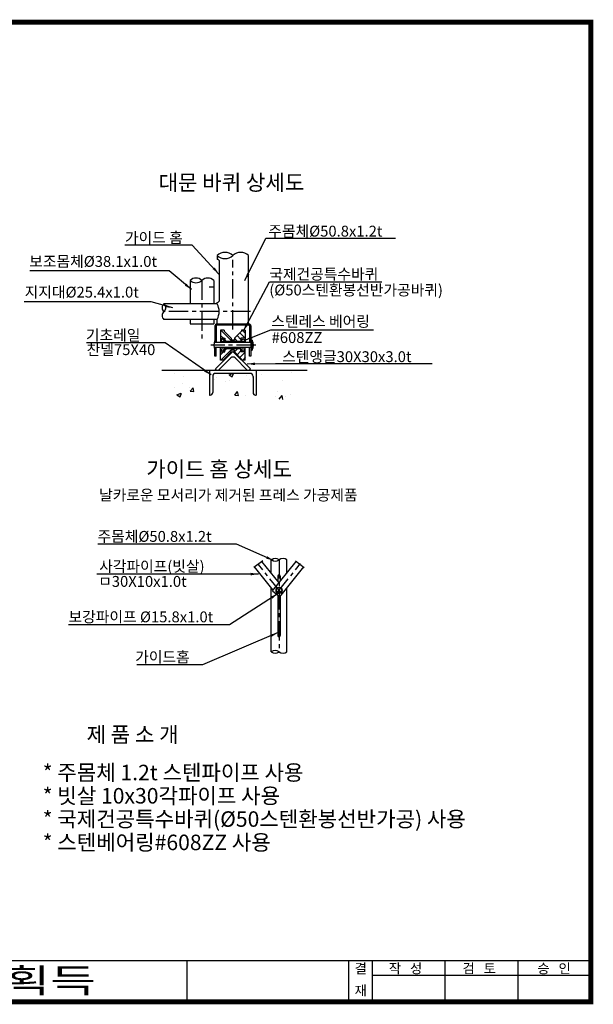
# Model space of a CAD drawing. Extents: x -169 to 4319, y -57 to 3117.
# Drawn here: x 2470 to 4319, y -57 to 3117 of the extents above; entities that cross this region are included whole.
import ezdxf

# ---------------------------------------------------------------- set-up
doc = ezdxf.new("R2010")
doc.units = 0
doc.header["$LTSCALE"] = 50
doc.header["$MEASUREMENT"] = 0
doc.linetypes.add('CENTER', pattern=[2, 1.25, -0.25, 0.25, -0.25])
doc.linetypes.add('PHANTOM', pattern=[2.5, 1.25, -0.25, 0.25, -0.25, 0.25, -0.25])
doc.layers.get('0').update_dxf_attribs({"linetype": 'CONTINUOUS'})
for name, color, linetype in [('CL', 1, 'CENTER'), ('P', 4, 'PHANTOM'), ('R', 6, 'CONTINUOUS')]:
    doc.layers.add(name, color=color, linetype=linetype)
doc.styles.add('WHGTXT', font='simplex.shx', dxfattribs={"bigfont": 'whgtxt.shx'})
doc.dimstyles.get("Standard").update_dxf_attribs({"dimtxt": 0.18, "dimasz": 0.18, "dimexe": 0.18, "dimexo": 0.0625, "dimgap": 0.09, "dimtad": 0, "dimtih": 1, "dimtoh": 1, "dimdec": 4, "dimzin": 0, "dimdsep": 46, "dimtxsty": 'Standard', "dimcen": 0.09, "dimadec": 0, "dimazin": 0, "dimtfac": 1, "dimtdec": 4, "dimtofl": 0, "dimtmove": 0, "dimatfit": 3, "dimfxl": 0, "dimtolj": 1, "dimtzin": 0, "dimarcsym": 0})

msp = doc.modelspace()

# ---------------------------------------------------------------- linework, layer by layer
for p, q in [((3106.3, 2356.9), (3106.3, 2344.3)), ((3207.9, 2136), (3207.9, 2356.9)), ((3114.3, 2214), (3114.3, 2336.3)), ((3019, 2276.8), (3019, 2201.8)), ((3095.2, 2276.8), (3095.2, 2201.8)), ((3106.3, 2201), (2934.8, 2201)), ((3106.3, 2201), (3106.3, 2206)), ((3106.3, 2151), (2934.8, 2151)), ((3019, 2151), (3019, 2136.4)), ((3019, 2136.4), (3095.2, 2136.4)), ((3095.2, 2151), (3095.2, 2136.4)), ((3099.1, 2130), (3099.1, 2076)), ((3103.1, 2130), (3103.1, 2076)), ((3209.1, 2136), (3105.1, 2136)), ((3209.1, 2132), (3105.1, 2132)), ((3106.3, 2136), (3106.3, 2151)), ((3207.9, 2136), (3106.3, 2136)), ((3207.9, 2136), (3106.3, 2136)), ((3211.1, 2130), (3211.1, 2076)), ((3215.1, 2130), (3215.1, 2033)), ((3129.1, 2116), (3117.1, 2116)), ((3117.1, 2116), (3117.1, 2076)), ((3129.1, 2116), (3129.1, 2113)), ((3152.1, 2090), (3129.1, 2113)), ((3162.1, 2090), (3185.1, 2113)), ((3185.1, 2116), (3185.1, 2113)), ((3197.1, 2116), (3185.1, 2116)), ((3197.1, 2116), (3197.1, 2076)), ((3215.1, 2076), (3096.4, 2076)), ((3103.1, 2076), (3099.1, 2076)), ((3117.1, 2090), (3131.1, 2090)), ((3120.7, 2085), (3117.1, 2085)), ((3120.7, 2081), (3117.1, 2081)), ((3131.1, 2085), (3127.6, 2085)), ((3131.1, 2081), (3127.6, 2081)), ((3131.1, 2090), (3131.1, 2076)), ((3183.1, 2080), (3131.1, 2080)), ((3152.1, 2090), (3152.1, 2084)), ((3162.1, 2084), (3152.1, 2084)), ((3162.1, 2090), (3162.1, 2084)), ((3183.1, 2090), (3183.1, 2076)), ((3197.1, 2090), (3183.1, 2090)), ((3183.1, 2085), (3186.7, 2085)), ((3183.1, 2081), (3186.7, 2081)), ((3193.6, 2085), (3197.1, 2085)), ((3193.6, 2081), (3197.1, 2081)), ((3215.1, 2076), (3211.1, 2076)), ((3215.1, 2083), (3215.1, 2053)), ((3218.5, 2084), (3216.1, 2084)), ((3219.1, 2083.8), (3219.1, 2052.2)), ((3215.1, 2060), (3096.4, 2060)), ((3099.1, 2033), (3099.1, 2060)), ((3103.1, 2060), (3099.1, 2060)), ((3103.1, 2033), (3099.1, 2033)), ((3157.1, 2048), (3100.6, 1991.5)), ((3103.1, 2033), (3103.1, 2060)), ((3117.1, 2020), (3117.1, 2060)), ((3120.7, 2055), (3117.1, 2055)), ((3120.7, 2051), (3117.1, 2051)), ((3117.1, 2046), (3131.1, 2046)), ((3131.1, 2055), (3127.6, 2055)), ((3131.1, 2051), (3127.6, 2051)), ((3152.1, 2046), (3129.1, 2023)), ((3131.1, 2046), (3131.1, 2060)), ((3183.1, 2056), (3131.1, 2056)), ((3152.1, 2046), (3152.1, 2052)), ((3162.1, 2052), (3152.1, 2052)), ((3213.7, 1991.5), (3157.1, 2048)), ((3162.1, 2046), (3162.1, 2052)), ((3162.1, 2046), (3185.1, 2023)), ((3183.1, 2046), (3183.1, 2060)), ((3183.1, 2055), (3186.7, 2055)), ((3183.1, 2051), (3186.7, 2051)), ((3197.1, 2046), (3183.1, 2046)), ((3193.6, 2055), (3197.1, 2055)), ((3193.6, 2051), (3197.1, 2051)), ((3197.1, 2020), (3197.1, 2060)), ((3211.1, 2033), (3211.1, 2060)), ((3215.1, 2060), (3211.1, 2060)), ((3215.1, 2033), (3211.1, 2033)), ((3218.5, 2052), (3216.1, 2052)), ((3150.1, 2026.8), (3111.9, 1988.6)), ((3129.1, 2020), (3117.1, 2020)), ((3129.1, 2020), (3129.1, 2023)), ((3202.4, 1988.6), (3164.2, 2026.8)), ((3185.1, 2020), (3185.1, 2023)), ((3197.1, 2020), (3185.1, 2020)), ((2927.8, 1986.9), (3396.4, 1986.9)), ((3082.1, 1986.9), (3082.1, 1906.9)), ((3103.4, 1988.6), (3100.6, 1991.5)), ((3212.1, 1976.9), (3102.1, 1976.9)), ((3213.7, 1991.5), (3210.9, 1988.6)), ((3232.1, 1986.9), (3232.1, 1906.9)), ((3092.1, 1966.9), (3092.1, 1914.9)), ((3222.1, 1966.9), (3222.1, 1914.9)), ((3082.1, 1906.9), (3084.1, 1906.9)), ((3230.1, 1906.9), (3232.1, 1906.9)), ((3306.1, 1301.8), (3250.9, 1370.7)), ((3280.7, 1333.5), (3280.7, 1375.7)), ((3285, 1275.5), (3361.2, 1370.7)), ((3331.5, 1333.5), (3331.5, 1375.7)), ((3286.8, 1277.8), (3226.4, 1353.3)), ((3308.4, 1256.7), (3385.5, 1353)), ((3302.1, 1323.4), (3302.1, 1306.8)), ((3310.1, 1323.4), (3310.1, 1306.8)), ((3280.7, 1079.1), (3280.7, 1285.5)), ((3285, 1275.5), (3308.4, 1256.7)), ((3331.5, 1079.1), (3331.5, 1285.5)), ((3302.1, 1261.8), (3302.1, 1131.4)), ((3310.1, 1258.8), (3310.1, 1131.4)), ((-161.5, 84.1), (4311.5, 84.1)), ((3008.4, 84.1), (3008.4, -49.2)), ((3529.6, 84.1), (3529.6, -49.2)), ((3605.8, 84.1), (3605.8, -49.2)), ((3841.1, 84.1), (3841.1, -49.2)), ((4076.3, 84.1), (4076.3, -49.2)), ((3605.8, 37), (4311.5, 37))]:
    msp.add_line(p, q)
at = {"color": 1, "linetype": 'CENTER'}
msp.add_line((3057.1, 2276.8), (3057.1, 2077), dxfattribs=at)
at = {"color": 0}
for p, q in [((2969.2, 1976.2), (2969.2, 1976.2)), ((3144.9, 1972.5), (3156.2, 1976.9)), ((3144.9, 1972.5), (3154.8, 1965.8)), ((3154.8, 1965.8), (3158.6, 1976.9)), ((3201.1, 1971.7), (3201.1, 1971.7)), ((3250.4, 1972.4), (3250.4, 1972.4)), ((3303.8, 1985.8), (3303.8, 1985.8)), ((3347.1, 1981.3), (3347.1, 1981.3)), ((2996.2, 1943.9), (2996.2, 1943.9)), ((2996.7, 1967), (2996.7, 1967)), ((3095, 1948.1), (3095, 1948.1)), ((3097.2, 1956.8), (3097.2, 1956.8)), ((3103.5, 1962.5), (3103.5, 1962.5)), ((3133.7, 1952.3), (3133.7, 1952.3)), ((3145, 1954.7), (3145, 1954.7)), ((3210.3, 1958), (3210.3, 1958)), ((3220.8, 1964.6), (3220.8, 1964.6)), ((3317, 1953.5), (3317, 1953.5)), ((2968.7, 1931.5), (2968.7, 1931.5)), ((2976.8, 1908), (2990.8, 1913.4)), ((2976.8, 1908), (2986.8, 1901.3)), ((2986.8, 1901.3), (2990.9, 1913.4)), ((3017.1, 1932.3), (3017.1, 1932.3)), ((3019.4, 1919.3), (3029.1, 1930.8)), ((3019.4, 1919.3), (3031.4, 1918.2)), ((3031.4, 1918.2), (3029.1, 1930.8)), ((3162.9, 1906.7), (3172.5, 1918.2)), ((3162.9, 1906.7), (3174.8, 1905.7)), ((3174.8, 1905.7), (3172.5, 1918.2)), ((3198.7, 1905.2), (3198.7, 1905.2)), ((3301.4, 1919.2), (3301.4, 1919.2)), ((3306.3, 1894.2), (3316, 1905.7)), ((3318.3, 1893.1), (3316, 1905.7)), ((3344.5, 1909), (3344.5, 1909)), ((3294.5, 1902.4), (3294.5, 1902.4)), ((3326.7, 1902.4), (3326.7, 1902.4))]:
    msp.add_line(p, q, dxfattribs=at)
at = {"color": 1, "const_width": 15.7}
msp.add_lwpolyline([(-161.5, 3109.4), (4311.5, 3109.4), (4311.5, -49.2), (-161.5, -49.2)], close=True, dxfattribs=at)
for centre, radius in [((3124.1, 2083), 4), ((3190.1, 2083), 4), ((3124.1, 2053), 4), ((3190.1, 2053), 4), ((3306.1, 1277.8), 9.65), ((3306.1, 1277.8), 8.65)]:
    msp.add_circle(centre, radius)
for centre, radius, start, end in [((3131.7, 2329.6), 37.3, 47.0208, 132.9792), ((3131.7, 2384.2), 37.3, 227.0208, 312.9792), ((3182.5, 2329.6), 37.3, 47.0208, 132.9792), ((3106.3, 2336.3), 8, 0, 90), ((3038.1, 2256.4), 27.9, 47.0208, 132.9792), ((3038.1, 2297.3), 27.9, 227.0208, 312.9792), ((3076.2, 2256.4), 27.9, 47.0208, 132.9792), ((2944.8, 2188.5), 16, 128.718, 231.282), ((2924.8, 2188.5), 16, 308.718, 51.282), ((3106.3, 2214), 8, 270, 0), ((3062.1, 2176), 50.8, 330.5196, 29.4804), ((2944.8, 2163.5), 16, 128.718, 231.282), ((3105.1, 2130), 6, 90, 180), ((3105.1, 2130), 2, 90, 180), ((3209.1, 2130), 6, 0, 90), ((3209.1, 2130), 2, 0, 90), ((3209.1, 2130), 2, 360, 90), ((3129.4, 2068), 34, 152.9643, 207.0357), ((3216.1, 2083), 1, 90, 180), ((3218.5, 2083), 1, 27.0357, 90), ((3189.1, 2068), 34, 332.9643, 27.0357), ((3216.1, 2053), 1, 180, 270), ((3218.5, 2053), 1, 270, 332.9643), ((3157.1, 2019.7), 10, 45, 135), ((3102.1, 1966.9), 10, 90, 180), ((3107.6, 1992.9), 6, 225, 315), ((3206.6, 1992.9), 6, 225, 315), ((3212.1, 1966.9), 10, 0, 90), ((3084.1, 1914.9), 8, 270, 0), ((3230.1, 1914.9), 8, 180, 270), ((3293.4, 1357.6), 22.2, 55.0352, 124.9648), ((3293.4, 1393.9), 22.2, 235.0352, 304.9648), ((3318.8, 1357.6), 22.2, 55.0352, 124.9648), ((3306.1, 1323.4), 4, 360, 180), ((3306.1, 1131.4), 4, 180, 0), ((3293.4, 1060.9), 22.2, 55.0352, 124.9648), ((3293.4, 1097.2), 22.2, 235.0352, 304.9648), ((3318.8, 1097.2), 22.2, 235.0352, 304.9648)]:
    msp.add_arc(centre, radius, start, end)
at = {"layer": 'CL'}
for p, q in [((3157.1, 2118.4), (3157.1, 2343)), ((3080.8, 2256), (3094.5, 2256)), ((3213.4, 2176), (2931.3, 2176)), ((3231, 2068), (3086.5, 2068)), ((3306.1, 1378.5), (3306.1, 1076.2)), ((3315.7, 1265.8), (3239.4, 1361.1)), ((3296.7, 1266.1), (3375, 1363.9))]:
    msp.add_line(p, q, dxfattribs=at)
at = {"layer": 'P'}
for p, q in [((3253.2, 1372.4), (3224.8, 1351.6)), ((3358.9, 1372.4), (3387.3, 1351.6))]:
    msp.add_line(p, q, dxfattribs=at)
at = {"layer": 'R'}
for p, q in [((3126.7, 2090), (3117.1, 2099.6)), ((3154.4, 2080), (3118.4, 2116)), ((3183.1, 2086.6), (3171, 2098.8)), ((3197.1, 2090.3), (3179.8, 2107.7)), ((3197.1, 2108), (3189.1, 2116)), ((3136.7, 2080), (3131.1, 2085.6)), ((3172.1, 2080), (3162.1, 2090)), ((3126.7, 2046), (3117.1, 2036.4)), ((3154.4, 2056), (3118.4, 2020)), ((3136.7, 2056), (3131.1, 2050.4)), ((3172.1, 2056), (3162.1, 2046.1)), ((3183.1, 2049.4), (3171, 2037.2)), ((3197.1, 2045.7), (3179.8, 2028.4)), ((3197.1, 2028), (3189.1, 2020))]:
    msp.add_line(p, q, dxfattribs=at)

# ---------------------------------------------------------------- texts
at = {"style": 'WHGTXT'}
for s, height, p in [('대문 바퀴 상세도', 50, (2917.5, 2567.1)), ('주몸체%%c50.8x1.2t', 35, (3271.4, 2418)), ('가이드 홈', 35, (2809.3, 2396.9)), ('보조몸체%%c38.1x1.0t', 35, (2500.6, 2320.4)), ('국제건공특수바퀴', 35, (3274.5, 2279.4)), ('지지대%%C25.4x1.0t', 35, (2485.8, 2221.4)), ('(%%c50스텐환봉선반가공바퀴)', 35, (3274.5, 2228.3)), ('스텐레스 베어링', 35, (3280.8, 2127.2)), ('기초레일', 35, (2683.2, 2082.6)), ('#608ZZ', 35, (3282, 2074.9)), ('찬넬75X40', 35, (2685.8, 2035.9)), ('스텐앵글30X30x3.0t', 35, (3316, 2013.3)), ('가이드 홈 상세도', 50, (2877.9, 1643.1)), ('날카로운 모서리가 제거된 프레스 가공제품', 35, (2725.7, 1567.2)), ('주몸체%%c50.8x1.2t', 35, (2720.7, 1433.9)), ('사각파이프(빗살)', 35, (2726.1, 1337.5)), ('ㅁ30X10x1.0t', 35, (2722.8, 1288.8)), ('보강파이프 %%c15.8x1.0t', 35, (2627.2, 1174.5)), ('가이드홈', 35, (2842.2, 1045.2)), ('제 품 소 개', 50, (2685.3, 787.4)), ('* 주몸체 1.2t 스텐파이프 사용', 50, (2543.9, 665.2)), ('* 빗살 10x30각파이프 사용', 50, (2543.9, 590.2)), ('* 국제건공특수바퀴(%%c50스텐환봉선반가공) 사용', 50, (2543.9, 515.2)), ('* 스텐베어링#608ZZ 사용', 50, (2543.9, 439.9)), ('결', 31.4, (3549.7, 42.9)), ('작   성', 31.36, (3660.1, 42.9)), ('검   토', 31.36, (3897.6, 42.9)), ('승   인', 31.36, (4139.1, 42.9)), ('재', 31.4, (3549.7, -28.4))]:
    msp.add_text(s, height=height, dxfattribs=at).set_placement(p)
at = {"style": 'WHGTXT', "width": 1.5}
msp.add_text('ISO 9001 인증획득', height=78.408, dxfattribs=at).set_placement((1435.4, -19.7))

# ---------------------------------------------------------------- leaders
at = {"color": 3}
for points in [[(3195.6, 2276.2), (3263.8, 2412.6), (3681.5, 2412.6)], [(3112.3, 2297.3), (3026.3, 2390.5), (2808.5, 2390.5)], [(3023.9, 2247.1), (2951.5, 2307.8), (2502.4, 2307.8)], [(3189.9, 2111.5), (3275.2, 2271.7), (3637.2, 2271.7)], [(2963.3, 2187.8), (2893.8, 2207.2), (2483.9, 2207.2)], [(3195.2, 2083.8), (3279.5, 2117.5), (3610.8, 2117.5)], [(3087.1, 1971.9), (2938.4, 2075.9), (2684.8, 2075.9)], [(3203.1, 2007.5), (3295, 2008.3), (3799.6, 2008.3)], [(3288.6, 1373.7), (3168.3, 1426.7), (2721.6, 1426.7)], [(3240, 1329.9), (2718.6, 1329.9)], [(3303.4, 1267.8), (3146.6, 1166.5), (2626.7, 1166.5)], [(3303.1, 1141.1), (3058.7, 1037.9), (2847.1, 1037.9)]]:
    msp.add_leader(points, dimstyle='Standard', override={"dimtxt": 25, "dimasz": 25, "dimexo": 100, "dimgap": 10, "dimtad": 1, "dimtih": 0, "dimtoh": 0, "dimdec": 0, "dimclrd": 3, "dimclre": 3, "dimclrt": 3, "dimtdec": 0, "dimtofl": 1}, dxfattribs=at)

doc.saveas('drawing.dxf')
